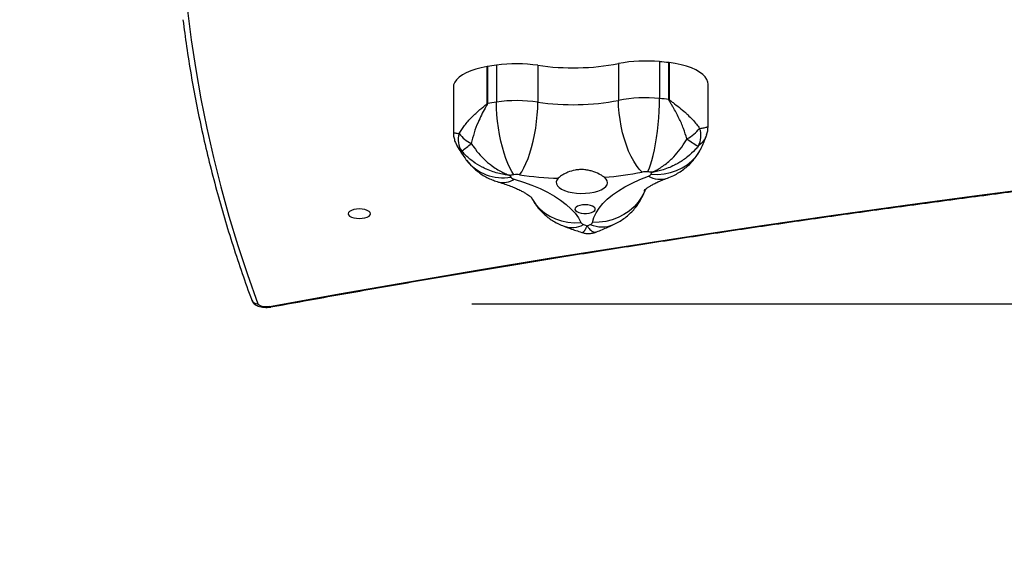
# Model space of a CAD drawing. Units: millimetres. Extents: x 443 to 1598, y 810 to 1922.
# Drawn here: x 842 to 888, y 1226 to 1250 of the extents above; entities that cross this region are included whole.
import ezdxf

# ---------------------------------------------------------------- set-up
doc = ezdxf.new("R2010")
doc.units = ezdxf.units.MM
doc.header["$LTSCALE"] = 100
doc.header["$PDSIZE"] = -1
doc.styles.add('SLDTEXTSTYLE3', font='TXT', dxfattribs={"width": 0.75})
doc.dimstyles.new('ISO-25', dxfattribs={"dimtxt": 2.5, "dimasz": 2.5, "dimexe": 1.25, "dimexo": 0.625, "dimtad": 1, "dimtxsty": 'Standard', "dimcen": 2.5, "dimadec": 0, "dimazin": 0, "dimtfac": 1, "dimtmove": 0, "dimatfit": 3, "dimfxl": 1, "dimarcsym": 0})
doc.dimstyles.new('SLDDIMSTYLE1', dxfattribs={"dimtxt": 35, "dimasz": 33.02, "dimexe": 0, "dimexo": 0.0625, "dimgap": 8.75, "dimtad": 1, "dimdec": 0, "dimrnd": 1e-09, "dimzin": 12, "dimdsep": 46, "dimtxsty": 'SLDTEXTSTYLE3', "dimsah": 1, "dimcen": 0.09, "dimadec": 0, "dimazin": 3, "dimtfac": 1, "dimtdec": 0, "dimtofl": 0, "dimtmove": 0, "dimatfit": 3, "dimfxl": 1, "dimfrac": 2, "dimtolj": 1, "dimtzin": 12, "dimarcsym": 0})

# ---------------------------------------------------------------- blocks, each defined once
blk = doc.blocks.new('_D_15')
at = {"color": 0, "linetype": 'Continuous', "lineweight": -2}
for p, q in [((638.287, 1407.77), (638.287, 815.345)), ((1273.648, 1367.22), (1273.648, 815.345)), ((671.307, 815.345), (1240.628, 815.345))]:
    blk.add_line(p, q, dxfattribs=at)
at = {"color": 0}
for points in [[(671.307, 820.848), (671.307, 809.842), (638.287, 815.345)], [(1240.628, 809.842), (1240.628, 820.848), (1273.648, 815.345)]]:
    blk.add_solid(points, dxfattribs=at)
at = {"layer": 'Defpoints', "color": 0}
for p in [(638.287, 1407.833), (1273.648, 1367.283), (1273.648, 815.345)]:
    blk.add_point(p, dxfattribs=at)
at = {"color": 0, "lineweight": 18, "insert": (947.772, 859.095), "char_height": 35, "attachment_point": 2, "style": 'SLDTEXTSTYLE3'}
blk.add_mtext('\\A1;635', dxfattribs=at)
blk = doc.blocks.new('*D135')
at = {"color": 0, "lineweight": -2}
for p, q in [((788.291, 1392.252), (788.291, 911.385)), ((1091.9, 1374.963), (1091.9, 911.385)), ((821.311, 921.385), (1058.88, 921.385)), ((1058.88, 921.385), (821.311, 921.385))]:
    blk.add_line(p, q, dxfattribs=at)
at = {"color": 0}
for points in [[(821.311, 926.888), (821.311, 915.881), (788.291, 921.385)], [(1058.88, 915.881), (1058.88, 926.888), (1091.9, 921.385)]]:
    blk.add_solid(points, dxfattribs=at)
at = {"layer": 'Defpoints', "color": 0}
for p in [(788.291, 1402.252), (1091.9, 1384.963), (1091.9, 921.385)]:
    blk.add_point(p, dxfattribs=at)
at = {"color": 0, "insert": (937.463, 954.125), "char_height": 35, "attachment_point": 5}
blk.add_mtext('304', dxfattribs=at)
blk = doc.blocks.new('*D136')
at = {"color": 0, "lineweight": -2}
for p, q in [((918.1, 1603.89), (1415.805, 1603.89)), ((1405.805, 1570.87), (1405.805, 1457.814)), ((1405.805, 1269.854), (1405.805, 1392.334)), ((862.756, 1236.834), (1415.805, 1236.834))]:
    blk.add_line(p, q, dxfattribs=at)
at = {"color": 0}
for points in [[(1411.308, 1570.87), (1400.302, 1570.87), (1405.805, 1603.89)], [(1400.302, 1269.854), (1411.308, 1269.854), (1405.805, 1236.834)]]:
    blk.add_solid(points, dxfattribs=at)
at = {"layer": 'Defpoints', "color": 0}
for p in [(908.1, 1603.89), (1405.805, 1603.89), (852.756, 1236.834)]:
    blk.add_point(p, dxfattribs=at)
at = {"color": 0, "insert": (1405.805, 1425.074), "char_height": 35, "attachment_point": 5}
blk.add_mtext('367', dxfattribs=at)

msp = doc.modelspace()

# ---------------------------------------------------------------- linework, layer by layer
at = {"color": 7, "linetype": 'Continuous', "lineweight": 25}
for p, q in [((863.471, 1246.201), (863.471, 1247.923)), ((863.489, 1247.926), (863.489, 1246.204)), ((863.909, 1247.988), (863.909, 1246.266)), ((865.842, 1247.982), (865.842, 1246.26)), ((869.61, 1248.063), (869.61, 1246.341)), ((871.532, 1248.153), (871.532, 1246.431)), ((871.964, 1246.387), (871.964, 1248.109)), ((871.983, 1248.107), (871.983, 1246.385)), ((861.894, 1246.949), (861.894, 1244.869)), ((873.8, 1245.15), (873.8, 1247.099))]:
    msp.add_line(p, q, dxfattribs=at)
at = {"color": 7, "linetype": 'Continuous', "lineweight": 18}
msp.add_lwpolyline([(917.7, 1086.834, 0.27909), (1050.601, 1167.283), (1073.648, 1167.283, 0.414214), (1273.648, 1367.283), (1273.648, 1375.145, 0.414214), (1073.648, 1575.145), (1042.973, 1575.145, 0.069747), (1009.29, 1599.636), (1009.29, 1703.89, 0.414214), (909.29, 1803.89), (861.121, 1803.89, 0.414214), (761.121, 1703.89), (761.121, 1597.882, 0.017928), (751.951, 1592.265, 0.344236), (638.287, 1446.733), (638.287, 1368.933, 0.23385), (697.281, 1249.694, 0.014435), (699.14, 1241.237), (699.14, 1236.834, 0.414214), (849.14, 1086.834)], format="xyb", close=True, dxfattribs=at)
at = {"color": 7, "linetype": 'Continuous', "lineweight": 25, "flags": 128}
for points in [[(849.477, 1250.547), (849.648, 1249.17), (849.854, 1247.794), (850.095, 1246.418), (850.37, 1245.044), (850.681, 1243.672), (851.027, 1242.301), (851.407, 1240.931), (851.822, 1239.563), (852.272, 1238.198), (852.756, 1236.834)], [(863.471, 1247.923), (863.199, 1247.87), (862.944, 1247.804), (862.709, 1247.725), (862.5, 1247.634), (862.317, 1247.534), (862.165, 1247.425), (862.045, 1247.309), (861.959, 1247.187), (861.908, 1247.063), (861.894, 1246.949)], [(873.8, 1247.099), (873.79, 1247.193), (873.745, 1247.318), (873.665, 1247.44), (873.55, 1247.557), (873.403, 1247.667), (873.225, 1247.769), (873.019, 1247.861), (872.788, 1247.942), (872.536, 1248.011), (872.267, 1248.066), (871.983, 1248.107)], [(870.969, 1243.001), (871.037, 1243.148), (871.104, 1243.327), (871.168, 1243.535), (871.23, 1243.77), (871.289, 1244.028), (871.342, 1244.305), (871.39, 1244.598), (871.432, 1244.902), (871.467, 1245.213), (871.495, 1245.525), (871.515, 1245.835), (871.528, 1246.139), (871.532, 1246.431)], [(864.727, 1242.867), (864.629, 1243.01), (864.531, 1243.185), (864.437, 1243.39), (864.347, 1243.621), (864.262, 1243.876), (864.185, 1244.151), (864.115, 1244.441), (864.054, 1244.743), (864.003, 1245.052), (863.962, 1245.363), (863.933, 1245.672), (863.915, 1245.975), (863.909, 1246.266)], [(864.985, 1242.866), (865.088, 1243.008), (865.19, 1243.183), (865.289, 1243.387), (865.383, 1243.618), (865.472, 1243.872), (865.553, 1244.147), (865.627, 1244.436), (865.69, 1244.738), (865.744, 1245.046), (865.786, 1245.357), (865.817, 1245.666), (865.836, 1245.968), (865.842, 1246.26)], [(870.713, 1242.989), (870.58, 1243.127), (870.449, 1243.296), (870.322, 1243.495), (870.2, 1243.722), (870.086, 1243.972), (869.982, 1244.242), (869.887, 1244.528), (869.805, 1244.826), (869.737, 1245.132), (869.682, 1245.441), (869.642, 1245.748), (869.618, 1246.05), (869.61, 1246.341)], [(853.31, 1236.705), (856.554, 1237.29), (859.813, 1237.861), (863.086, 1238.418), (866.372, 1238.959), (869.673, 1239.485), (872.986, 1239.997), (876.312, 1240.493), (879.651, 1240.975), (883.001, 1241.441), (886.363, 1241.892), (889.737, 1242.328), (893.121, 1242.748), (896.516, 1243.153), (899.921, 1243.543), (903.335, 1243.917), (906.759, 1244.276), (910.192, 1244.619), (913.633, 1244.947), (917.082, 1245.259)], [(871.138, 1242.891), (871.445, 1242.881), (871.748, 1242.906), (872.041, 1242.965), (872.322, 1243.057), (872.585, 1243.182), (872.827, 1243.336), (873.044, 1243.518), (873.234, 1243.726), (873.393, 1243.955), (873.474, 1244.104)], [(866.797, 1242.7), (866.732, 1242.615), (866.702, 1242.527), (866.71, 1242.437), (866.754, 1242.35), (866.834, 1242.268), (866.947, 1242.192), (867.09, 1242.126), (867.257, 1242.072), (867.445, 1242.031), (867.646, 1242.005), (867.856, 1241.994), (868.067, 1241.998), (868.272, 1242.018), (868.467, 1242.053), (868.643, 1242.102), (868.797, 1242.163), (868.923, 1242.235), (869.017, 1242.315), (869.077, 1242.4), (869.1, 1242.489), (869.086, 1242.578), (869.036, 1242.665), (868.95, 1242.746)], [(868.397, 1240.639), (868.461, 1240.863), (868.563, 1241.085), (868.701, 1241.303), (868.875, 1241.517), (869.085, 1241.724), (869.328, 1241.926), (869.604, 1242.119), (869.912, 1242.304), (870.249, 1242.479), (870.615, 1242.643), (871.008, 1242.797)], [(864.738, 1242.662), (865.165, 1242.526), (865.569, 1242.378), (865.947, 1242.218), (866.297, 1242.048), (866.619, 1241.867), (866.909, 1241.678), (867.167, 1241.48), (867.392, 1241.275), (867.582, 1241.064), (867.737, 1240.847), (867.855, 1240.627)], [(865.544, 1241.794), (865.593, 1241.707), (865.752, 1241.476), (865.943, 1241.267), (866.161, 1241.084), (866.404, 1240.928), (866.668, 1240.802), (866.949, 1240.708), (867.243, 1240.647), (867.547, 1240.62), (867.855, 1240.627)], [(870.851, 1242.153), (870.819, 1242.072), (870.691, 1241.817), (870.529, 1241.579), (870.336, 1241.362), (870.115, 1241.169), (869.868, 1241.002), (869.601, 1240.865), (869.316, 1240.759), (869.017, 1240.685), (868.709, 1240.645), (868.397, 1240.639)], [(868.05, 1241.459), (867.922, 1241.451), (867.804, 1241.429), (867.703, 1241.395), (867.629, 1241.35), (867.585, 1241.299), (867.576, 1241.244), (867.603, 1241.191), (867.662, 1241.142), (867.751, 1241.102), (867.861, 1241.074), (867.986, 1241.059), (868.115, 1241.059), (868.24, 1241.074), (868.35, 1241.102), (868.438, 1241.142), (868.498, 1241.191), (868.524, 1241.244), (868.515, 1241.299), (868.472, 1241.35), (868.398, 1241.395), (868.297, 1241.429), (868.179, 1241.451), (868.05, 1241.459)], [(858.025, 1241.042), (858.008, 1241.1), (857.955, 1241.153), (857.872, 1241.199), (857.763, 1241.235), (857.636, 1241.257), (857.5, 1241.264), (857.365, 1241.257), (857.238, 1241.235), (857.129, 1241.199), (857.046, 1241.153), (856.993, 1241.1), (856.975, 1241.042), (856.993, 1240.985), (857.046, 1240.931), (857.129, 1240.886), (857.238, 1240.85), (857.365, 1240.828), (857.5, 1240.821), (857.636, 1240.828), (857.763, 1240.85), (857.872, 1240.886), (857.955, 1240.931), (858.008, 1240.985), (858.025, 1241.042)], [(853.31, 1236.705), (853.223, 1236.694), (853.132, 1236.691), (853.043, 1236.697), (852.958, 1236.712), (852.884, 1236.734), (852.824, 1236.763), (852.78, 1236.797), (852.756, 1236.834)]]:
    msp.add_lwpolyline(points, dxfattribs=at)
at = {"color": 7, "linetype": 'Continuous', "lineweight": 25}
for centre, radius, start, end in [((863.797, 1245.938), 2.012, 98.7986, 99.3293), ((868.004, 1218.755), 29.518, 97.9743, 98.7976), ((864.853, 1241.136), 6.917, 81.7765, 97.8413), ((867.485, 1259.23), 11.367, 261.6921, 280.7777), ((870.885, 1241.369), 6.815, 84.5548, 100.7811), ((868.571, 1216.556), 31.735, 83.863, 84.6475), ((871.731, 1245.944), 2.177, 83.3589, 83.8624), ((870.885, 1239.647), 6.815, 84.5548, 100.7811), ((868.571, 1214.834), 31.735, 83.863, 84.6475), ((871.731, 1244.222), 2.177, 83.3589, 83.8624), ((863.797, 1244.216), 2.012, 98.7986, 99.3293), ((868.004, 1217.033), 29.518, 97.9743, 98.7976), ((864.853, 1239.414), 6.917, 81.7765, 97.8413), ((867.485, 1257.494), 11.353, 261.6803, 280.7896), ((872.003, 1246.128), 1.777, 297.0416, 321.9718), ((872.498, 1244.686), 0.969, 329.9974, 20.9954), ((863.065, 1244.507), 0.944, 162.4757, 215.1356), ((863.308, 1245.615), 1.409, 215.7831, 245.9558), ((875.203, 1247.635), 3.907, 232.2516, 241.4779), ((819.916, 1295.681), 66.861, 309.33138, 309.82152), ((864.22, 1244.909), 2.19, 218.3042, 279.6044), ((868.099, 1218.805), 24.297, 97.9755, 98.4647), ((867.347, 1244.81), 3.446, 214.9295, 216.7286), ((864.802, 1242.95), 0.295, 222.7391, 257.4209), ((864.853, 1241.953), 0.922, 81.7765, 97.8413), ((867.435, 1259.623), 16.935, 261.682, 267.8417), ((867.671, 1258.528), 15.834, 274.6341, 281.0765), ((870.883, 1242.097), 0.909, 84.5548, 100.7811), ((868.536, 1217.036), 26.08, 84.18, 84.6467), ((870.949, 1243.016), 0.227, 284.9902, 326.4296), ((871.553, 1243.788), 1.132, 241.1752, 287.7304), ((868.748, 1244.058), 2.661, 333.9717, 336.1093), ((864.217, 1243.412), 0.913, 256.3841, 304.7636), ((867.434, 1241.562), 1.166, 251.6325, 298.006), ((868.04, 1240.743), 0.218, 211.9727, 254.6167), ((873.046, 1254.002), 14.39, 249.3969, 250.0907), ((863.4, 1251.151), 11.686, 293.9578, 294.7548), ((868.242, 1240.696), 0.166, 288.1659, 339.6383), ((868.843, 1241.792), 1.368, 246.3041, 293.2386), ((852.728, 1237.107), 0.274, 202.4666, 275.842), ((853.359, 1236.742), 0.061, 217.955, 275.5605)]:
    msp.add_arc(centre, radius, start, end, dxfattribs=at)
for points, knots in [([(849.26, 1250.101), (849.314, 1249.685), (849.425, 1248.833), (849.632, 1247.544), (849.871, 1246.235), (850.143, 1244.927), (850.445, 1243.62), (850.78, 1242.314), (851.145, 1241.01), (851.542, 1239.708), (851.963, 1238.43), (852.281, 1237.528), (852.453, 1237.06), (852.475, 1237.002)], [0, 0, 0, 0, 0.094696, 0.194349, 0.294009, 0.393674, 0.493347, 0.593027, 0.692716, 0.792413, 0.89212, 0.986597, 1, 1, 1, 1]), ([(872.811, 1244.546), (872.76, 1244.706), (872.658, 1245.031), (872.436, 1245.53), (872.232, 1245.909), (872.082, 1246.162), (872.019, 1246.262), (871.983, 1246.328), (871.967, 1246.36), (871.965, 1246.38), (871.964, 1246.387)], [0, 0, 0, 0, 0.25344, 0.514525, 0.79357, 0.876412, 0.946792, 0.967787, 0.989488, 1, 1, 1, 1]), ([(871.983, 1246.385), (871.983, 1246.383), (871.984, 1246.378), (871.992, 1246.364), (872.051, 1246.314), (872.213, 1246.202), (872.461, 1246.012), (872.688, 1245.818), (872.964, 1245.56), (873.196, 1245.313), (873.354, 1245.099), (873.403, 1245.033)], [0, 0, 0, 0, 0.003486, 0.006832, 0.024663, 0.113564, 0.29462, 0.478088, 0.555077, 0.864581, 1, 1, 1, 1]), ([(862.165, 1244.791), (862.246, 1244.919), (862.41, 1245.178), (862.746, 1245.557), (863.054, 1245.844), (863.282, 1246.033), (863.386, 1246.113), (863.441, 1246.16), (863.463, 1246.18), (863.47, 1246.195), (863.471, 1246.2), (863.471, 1246.201)], [0, 0, 0, 0, 0.256776, 0.521929, 0.784785, 0.886388, 0.955771, 0.975331, 0.993166, 0.997167, 1, 1, 1, 1]), ([(863.489, 1246.204), (863.489, 1246.198), (863.487, 1246.177), (863.451, 1246.101), (863.35, 1245.93), (863.203, 1245.654), (863.024, 1245.271), (862.852, 1244.824), (862.774, 1244.495), (862.734, 1244.328)], [0, 0, 0, 0, 0.010511, 0.032208, 0.123544, 0.303473, 0.485545, 0.739133, 1, 1, 1, 1]), ([(853.365, 1236.682), (853.884, 1236.776), (855.39, 1237.051), (857.891, 1237.496), (860.874, 1238.014), (863.868, 1238.518), (866.874, 1239.011), (869.891, 1239.49), (872.92, 1239.958), (875.959, 1240.412), (879.008, 1240.855), (882.067, 1241.284), (885.137, 1241.701), (888.216, 1242.105), (891.304, 1242.496), (894.401, 1242.875), (897.506, 1243.241), (900.62, 1243.593), (903.742, 1243.933), (906.872, 1244.26), (910.009, 1244.574), (913.153, 1244.875), (915.521, 1245.092), (916.841, 1245.209), (917.108, 1245.232)], [0, 0, 0, 0, 0.025326, 0.073446, 0.121567, 0.169688, 0.217808, 0.265929, 0.31405, 0.362172, 0.410293, 0.458414, 0.506536, 0.554658, 0.602779, 0.650901, 0.699023, 0.747145, 0.795268, 0.84339, 0.891512, 0.939635, 0.987757, 1, 1, 1, 1]), ([(873.403, 1245.033), (873.481, 1245.044), (873.642, 1245.065), (873.774, 1245.104), (873.791, 1245.135), (873.799, 1245.15)], [0, 0, 0, 0, 0.329782, 0.670322, 1, 1, 1, 1]), ([(873.728, 1244.736), (873.738, 1244.763), (873.772, 1244.855), (873.796, 1244.997), (873.796, 1245.108), (873.796, 1245.15)], [0, 0, 0, 0, 0.207178, 0.695422, 1, 1, 1, 1]), ([(861.896, 1244.869), (861.897, 1244.82), (861.898, 1244.704), (861.937, 1244.523), (861.99, 1244.365), (862.038, 1244.283), (862.053, 1244.257)], [0, 0, 0, 0, 0.230487, 0.549269, 0.859336, 1, 1, 1, 1]), ([(861.899, 1244.869), (861.898, 1244.862), (861.897, 1244.851), (861.934, 1244.828), (862.01, 1244.807), (862.129, 1244.795), (862.165, 1244.791)], [0, 0, 0, 0, 0.182044, 0.302703, 0.787767, 1, 1, 1, 1]), ([(871.18, 1242.981), (871.181, 1242.981), (871.183, 1242.982), (871.188, 1242.984), (871.197, 1242.988), (871.218, 1242.997), (871.263, 1243.018), (871.364, 1243.069), (871.603, 1243.204), (871.867, 1243.399), (872.169, 1243.678), (872.427, 1243.962), (872.657, 1244.28), (872.775, 1244.485), (872.811, 1244.546)], [0, 0, 0, 0, 0.001263, 0.003527, 0.00778, 0.017164, 0.037881, 0.08376, 0.186858, 0.43926, 0.531557, 0.721671, 0.917284, 1, 1, 1, 1]), ([(873.728, 1244.736), (873.723, 1244.718), (873.695, 1244.614), (873.583, 1244.429), (873.42, 1244.278), (873.337, 1244.202)], [0, 0, 0, 0, 0.093438, 0.540306, 1, 1, 1, 1]), ([(873.475, 1244.106), (873.516, 1244.194), (873.613, 1244.399), (873.688, 1244.613), (873.732, 1244.736)], [0, 0, 0, 0, 0.427265, 1, 1, 1, 1]), ([(862.049, 1244.259), (862.051, 1244.254), (862.116, 1244.127), (862.262, 1243.887), (862.421, 1243.664), (862.501, 1243.551)], [0, 0, 0, 0, 0.022921, 0.505242, 1, 1, 1, 1]), ([(862.293, 1243.964), (862.217, 1244.034), (862.114, 1244.127), (862.068, 1244.236), (862.057, 1244.263)], [0, 0, 0, 0, 0.7457827, 1, 1, 1, 1]), ([(862.734, 1244.328), (862.772, 1244.269), (862.899, 1244.074), (863.15, 1243.766), (863.432, 1243.493), (863.767, 1243.224), (864.057, 1243.041), (864.32, 1242.917), (864.431, 1242.871), (864.481, 1242.852), (864.503, 1242.844), (864.514, 1242.84), (864.519, 1242.838), (864.521, 1242.837), (864.522, 1242.837)], [0, 0, 0, 0, 0.0827159, 0.2727073, 0.4684435, 0.560741, 0.8131421, 0.9162401, 0.9621195, 0.9828365, 0.9922199, 0.9964729, 0.998737, 1, 1, 1, 1]), ([(873.337, 1244.202), (873.292, 1244.148), (873.141, 1243.969), (872.844, 1243.696), (872.506, 1243.463), (872.103, 1243.244), (871.751, 1243.107), (871.429, 1243.026), (871.292, 1242.999), (871.231, 1242.989), (871.203, 1242.984), (871.19, 1242.982), (871.184, 1242.981), (871.181, 1242.981), (871.18, 1242.981)], [0, 0, 0, 0, 0.0827159, 0.2727073, 0.4684435, 0.560741, 0.8131421, 0.9162401, 0.9621195, 0.9828365, 0.9922199, 0.9964729, 0.998737, 1, 1, 1, 1]), ([(871.897, 1242.71), (871.996, 1242.749), (872.181, 1242.823), (872.436, 1242.965), (872.666, 1243.12), (872.877, 1243.297), (873.07, 1243.494), (873.241, 1243.708), (873.376, 1243.914), (873.446, 1244.051), (873.475, 1244.106)], [0, 0, 0, 0, 0.1476992, 0.2772033, 0.4054046, 0.5328218, 0.6598587, 0.7867385, 0.9135786, 1, 1, 1, 1]), ([(864.522, 1242.837), (864.521, 1242.837), (864.518, 1242.838), (864.511, 1242.838), (864.498, 1242.84), (864.47, 1242.843), (864.406, 1242.851), (864.265, 1242.872), (863.933, 1242.938), (863.569, 1243.061), (863.157, 1243.259), (862.807, 1243.476), (862.499, 1243.736), (862.34, 1243.912), (862.293, 1243.964)], [0, 0, 0, 0, 0.001263, 0.003527, 0.00778, 0.017164, 0.037881, 0.08376, 0.186858, 0.43926, 0.531557, 0.721671, 0.917284, 1, 1, 1, 1]), ([(862.501, 1243.551), (862.563, 1243.474), (862.679, 1243.328), (862.875, 1243.139), (863.077, 1242.975), (863.293, 1242.831), (863.522, 1242.706), (863.759, 1242.602), (863.922, 1242.55), (864.002, 1242.524)], [0, 0, 0, 0, 0.160485, 0.300483, 0.44063, 0.580553, 0.721252, 0.864014, 1, 1, 1, 1]), ([(868.95, 1242.746), (868.916, 1242.771), (868.846, 1242.821), (868.665, 1242.923), (868.441, 1243.018), (868.188, 1243.081), (867.988, 1243.107), (867.785, 1243.109), (867.529, 1243.079), (867.288, 1243.005), (867.084, 1242.907), (866.922, 1242.81), (866.844, 1242.741), (866.797, 1242.7)], [0, 0, 0, 0, 0.0725, 0.147227, 0.293617, 0.368802, 0.446287, 0.519196, 0.594387, 0.736715, 0.81059, 0.886537, 1, 1, 1, 1]), ([(870.8, 1242.125), (870.8, 1242.125), (870.799, 1242.124), (870.824, 1242.149), (870.873, 1242.191), (870.951, 1242.249), (871.056, 1242.319), (871.19, 1242.397), (871.353, 1242.483), (871.547, 1242.572), (871.732, 1242.649), (871.855, 1242.694), (871.897, 1242.71)], [0, 0, 0, 0, 0.068634, 0.172662, 0.276804, 0.381784, 0.488413, 0.597214, 0.708484, 0.822347, 0.938793, 1, 1, 1, 1]), ([(864.002, 1242.524), (864.056, 1242.508), (864.207, 1242.463), (864.438, 1242.384), (864.685, 1242.289), (864.902, 1242.195), (865.088, 1242.104), (865.243, 1242.019), (865.365, 1241.942), (865.457, 1241.876), (865.519, 1241.826), (865.554, 1241.792), (865.558, 1241.789), (865.559, 1241.787)], [0, 0, 0, 0, 0.056083, 0.158712, 0.259808, 0.359055, 0.456335, 0.551594, 0.644867, 0.73632, 0.826281, 0.915283, 1, 1, 1, 1]), ([(865.55, 1241.789), (865.573, 1241.743), (865.635, 1241.618), (865.763, 1241.429), (865.929, 1241.223), (866.113, 1241.036), (866.312, 1240.868), (866.525, 1240.719), (866.751, 1240.591), (866.934, 1240.506), (867.041, 1240.465), (867.067, 1240.455)], [0, 0, 0, 0, 0.073317, 0.202093, 0.329811, 0.45627, 0.581881, 0.707193, 0.832985, 0.960342, 1, 1, 1, 1]), ([(869.382, 1240.534), (869.466, 1240.576), (869.632, 1240.658), (869.865, 1240.811), (870.081, 1240.982), (870.278, 1241.175), (870.455, 1241.385), (870.61, 1241.612), (870.74, 1241.854), (870.824, 1242.046), (870.857, 1242.158), (870.864, 1242.182)], [0, 0, 0, 0, 0.1232, 0.244871, 0.365677, 0.486051, 0.606238, 0.726368, 0.846507, 0.966685, 1, 1, 1, 1]), ([(867.067, 1240.455), (867.162, 1240.42), (867.431, 1240.32), (867.712, 1240.228), (867.893, 1240.168)], [0, 0, 0, 0, 0.351549, 1, 1, 1, 1]), ([(867.896, 1240.177), (867.905, 1240.171), (867.924, 1240.159), (867.978, 1240.187), (868.039, 1240.258), (868.098, 1240.37), (868.124, 1240.424), (868.136, 1240.45), (868.141, 1240.462), (868.143, 1240.468), (868.144, 1240.47), (868.145, 1240.472), (868.145, 1240.472)], [0, 0, 0, 0, 0.123342, 0.2755616, 0.6918287, 0.8618608, 0.9375263, 0.9716934, 0.9871688, 0.9941831, 0.997917, 1, 1, 1, 1]), ([(868.145, 1240.472), (868.146, 1240.472), (868.146, 1240.47), (868.148, 1240.468), (868.152, 1240.462), (868.16, 1240.45), (868.178, 1240.425), (868.218, 1240.372), (868.311, 1240.264), (868.411, 1240.195), (868.506, 1240.17), (868.545, 1240.188), (868.567, 1240.198)], [0, 0, 0, 0, 0.001951, 0.005447, 0.012016, 0.026507, 0.058503, 0.129359, 0.288583, 0.678392, 0.820936, 1, 1, 1, 1]), ([(868.57, 1240.189), (868.577, 1240.192), (868.765, 1240.264), (869.037, 1240.378), (869.295, 1240.495), (869.382, 1240.534)], [0, 0, 0, 0, 0.0233377, 0.6701571, 1, 1, 1, 1]), ([(867.894, 1240.168), (867.944, 1240.154), (868.049, 1240.125), (868.218, 1240.114), (868.39, 1240.134), (868.51, 1240.162), (868.566, 1240.188), (868.571, 1240.191)], [0, 0, 0, 0, 0.226721, 0.470854, 0.730723, 0.975727, 1, 1, 1, 1]), ([(852.475, 1237.002), (852.49, 1236.968), (852.52, 1236.905), (852.592, 1236.83), (852.676, 1236.77), (852.782, 1236.72), (852.91, 1236.684), (853.052, 1236.664), (853.196, 1236.661), (853.3, 1236.67), (853.354, 1236.68), (853.365, 1236.682)], [0, 0, 0, 0, 0.112984, 0.211511, 0.318156, 0.438799, 0.57468, 0.710619, 0.843431, 0.969764, 1, 1, 1, 1])]:
    msp.add_open_spline(points, degree=3, knots=knots, dxfattribs=at)

# ---------------------------------------------------------------- dimensions: what is measured, and where the dimension line sits
dim = msp.add_linear_dim(base=(1405.805, 1603.89), p1=(852.756, 1236.834), p2=(908.1, 1603.89), angle=90, dimstyle='ISO-25', override={"dimtxt": 35, "dimasz": 33.02, "dimexe": 10, "dimexo": 10, "dimgap": 15.24, "dimtih": 1, "dimtoh": 1, "dimdec": 0, "dimlfac": 1, "dimzin": 1, "dimtdec": 0, "dimtzin": 1})
dim.commit()
dim.dimension.update_dxf_attribs({"geometry": '*D136', "text_midpoint": (1405.805, 1425.074), "dimtype": 160})
at = {"color": 7, "linetype": 'Continuous', "lineweight": 18}
dim = msp.add_linear_dim(base=(1273.648, 815.345), p1=(638.287, 1407.833), p2=(1273.648, 1367.283), angle=0, dimstyle='SLDDIMSTYLE1', dxfattribs=at)
dim.commit()
dim.dimension.update_dxf_attribs({"geometry": '_D_15', "text_midpoint": (947.772, 815.345), "dimtype": 160})
dim = msp.add_linear_dim(base=(1091.9, 921.385), p1=(788.291, 1402.252), p2=(1091.9, 1384.963), dimstyle='ISO-25', override={"dimtxt": 35, "dimasz": 33.02, "dimexe": 10, "dimexo": 10, "dimgap": 15.24, "dimtih": 1, "dimtoh": 1, "dimdec": 0, "dimlfac": 1, "dimzin": 1, "dimtdec": 0, "dimtzin": 1})
dim.commit()
dim.dimension.update_dxf_attribs({"geometry": '*D135', "text_midpoint": (937.463, 921.385), "dimtype": 160})

doc.saveas('drawing.dxf')
